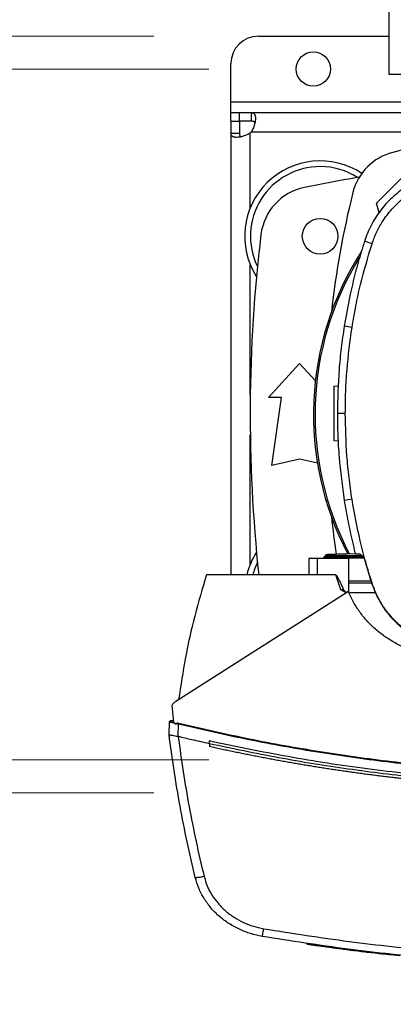
# Model space of a CAD drawing. Units: inches. Extents: x 0.4 to 10.6, y 0.4 to 8.1.
# Drawn here: x 6.1 to 6.3, y 5.8 to 6.2 of the extents above; entities that cross this region are included whole.
import ezdxf

# ---------------------------------------------------------------- set-up
doc = ezdxf.new("R2010")
doc.units = ezdxf.units.IN
doc.header["$MEASUREMENT"] = 0
doc.styles.add('SLDTEXTSTYLE0', font='TXT', dxfattribs={"width": 0.75})
doc.dimstyles.new('SLDDIMSTYLE0', dxfattribs={"dimtxt": 0.125, "dimasz": 0.13, "dimexe": 0, "dimexo": 0.0625, "dimgap": 0.03125, "dimtad": 0, "dimtih": 1, "dimtoh": 1, "dimdec": 1, "dimlfac": 30, "dimrnd": 1e-09, "dimzin": 12, "dimdsep": 46, "dimtxsty": 'SLDTEXTSTYLE0', "dimsah": 1, "dimcen": 0.09, "dimadec": 0, "dimazin": 3, "dimtfac": 1, "dimtmove": 0, "dimatfit": 0, "dimfxl": 0, "dimfrac": 2, "dimtolj": 1, "dimtzin": 12, "dimarcsym": 0})

# ---------------------------------------------------------------- blocks, each defined once
blk = doc.blocks.new('_D_10')
at = {"color": 7, "linetype": 'Continuous', "lineweight": 18}
for p, q in [((5.472201070090837, 6.217742077823875), (5.472201070090836, 6.467742077823875)), ((6.184150512366205, 6.217742077823877), (5.347201070090837, 6.217742077823875)), ((6.184150512366206, 5.855537353414427), (5.347201070090839, 5.855537353414426)), ((5.47220107009084, 5.855537353414426), (5.472201070090841, 5.605537353414426))]:
    blk.add_line(p, q, dxfattribs=at)
for points in [[(5.472201070090837, 6.217742077823875), (5.492201070090836, 6.347742077823875), (5.452201070090837, 6.347742077823875)], [(5.47220107009084, 5.855537353414426), (5.452201070090841, 5.725537353414426), (5.49220107009084, 5.725537353414426)]]:
    blk.add_solid(points, dxfattribs=at)
at = {"color": 7, "linetype": 'Continuous', "lineweight": 18, "insert": (5.310569120610245, 6.098554443857321), "char_height": 0.125, "attachment_point": 1, "style": 'SLDTEXTSTYLE0'}
blk.add_mtext('10.9', dxfattribs=at)
blk = doc.blocks.new('_D_14')
at = {"color": 7, "linetype": 'Continuous', "lineweight": 18}
for p, q in [((5.967446699473378, 6.201994046327813), (5.967446699473376, 6.451994046327812)), ((6.210397231526311, 6.201994046327814), (5.842446699473378, 6.201994046327813)), ((6.210397231526311, 5.871285384910491), (5.842446699473379, 5.87128538491049)), ((5.96744669947338, 5.87128538491049), (5.967446699473382, 5.62128538491049))]:
    blk.add_line(p, q, dxfattribs=at)
for points in [[(5.967446699473378, 6.201994046327813), (5.987446699473376, 6.331994046327813), (5.947446699473377, 6.331994046327813)], [(5.96744669947338, 5.87128538491049), (5.947446699473382, 5.74128538491049), (5.987446699473381, 5.74128538491049)]]:
    blk.add_solid(points, dxfattribs=at)
at = {"color": 7, "linetype": 'Continuous', "lineweight": 18, "insert": (5.851995314844292, 6.098554443857322), "char_height": 0.125, "attachment_point": 1, "style": 'SLDTEXTSTYLE0'}
blk.add_mtext('9.9', dxfattribs=at)

msp = doc.modelspace()

# ---------------------------------------------------------------- linework, layer by layer
at = {"color": 7, "linetype": 'Continuous', "lineweight": 25}
for p, q in [((6.296486470370047, 6.233490109318533), (6.296486470370047, 6.199369374410396)), ((6.234150512366205, 6.217742077823876), (6.296486470370047, 6.217742077823876)), ((6.221027152786153, 6.186246014831749), (6.221027152786153, 6.204618718243823)), ((6.513021903440912, 6.199369374410396), (6.296486470370047, 6.199369374410396)), ((6.221027152786153, 6.18099667099965), (6.221027152786153, 6.186246014831749)), ((6.221027152786153, 6.176994046327812), (6.221027152786153, 6.180996670999702)), ((6.224868360135233, 6.180996670999714), (6.221027152786153, 6.180996670999702)), ((6.230787041323145, 6.180996670999732), (6.224868360135233, 6.180996670999714)), ((6.224868360135233, 6.180996670999714), (6.224868360135233, 6.176994046327809)), ((6.311004186905564, 6.180996670999732), (6.230787041323145, 6.180996670999732)), ((6.230787041323141, 6.176994046327812), (6.230787041323145, 6.180996670999732)), ((6.221027152786169, 6.176994046327812), (6.221027152786153, 6.171235709316197)), ((6.221027152786169, 6.176994046327812), (6.22502977745806, 6.176994046327812)), ((6.230787041323141, 6.176994046327812), (6.224868360135233, 6.176994046327809)), ((6.22502977745806, 6.176994046327812), (6.225029777458065, 6.171235709316202)), ((6.221027152786153, 6.171235709316197), (6.225029777458065, 6.171235709316202)), ((6.221027152786153, 6.171235709316197), (6.221027152786151, 5.959783274773209)), ((6.290681527977387, 6.137854160672958), (6.303539741850265, 6.150712374545837)), ((6.291947429637304, 6.133129751360766), (6.290681527977387, 6.137854160672958)), ((6.288484988002573, 6.118348574899358), (6.284882693742267, 6.11951076585907)), ((6.278924160639637, 6.078254178702839), (6.275185047555684, 6.078842604659204)), ((6.238907730212567, 6.044677773360527), (6.253835551734876, 6.061081972835592)), ((6.253835551734876, 6.061081972835592), (6.261379120643789, 6.052792336671952)), ((6.270247452556989, 6.050192966534872), (6.272435443907684, 6.050269372876474)), ((6.245141326013091, 6.044677773360527), (6.238907730212567, 6.044677773360527)), ((6.240548150160073, 6.012197458399897), (6.245141326013091, 6.044677773360527)), ((6.275708499651722, 6.037161231111529), (6.271923369284245, 6.037161231111529)), ((6.272294118124375, 6.023874776238207), (6.270247452556989, 6.023946247374715)), ((6.253835551734876, 6.015150214305408), (6.240548150160073, 6.012197458399897)), ((6.262383554696344, 6.013250658091749), (6.253835551734876, 6.015150214305408)), ((6.278924160639647, 5.996068283520248), (6.275185047555704, 5.995479857563544)), ((6.258334955938349, 5.967657290521224), (6.258334955723187, 5.959783274773192)), ((6.262296624791897, 5.967657290521224), (6.258334955872598, 5.967657290521224)), ((6.262296624791897, 5.967657290521224), (6.262296624791897, 5.959783274773192)), ((6.277417487251215, 5.967657290521224), (6.262296624791897, 5.967657290521224)), ((6.266421883950683, 5.969012639839572), (6.265385681970042, 5.968414454852376)), ((6.265386191769052, 5.968421315527933), (6.265392048466675, 5.96841793454231)), ((6.265386197708625, 5.968421338662843), (6.266343149868491, 5.96786890001562)), ((6.265391940740858, 5.968418040327356), (6.265391695857622, 5.96841789895377)), ((6.266329360967126, 5.967876808809825), (6.265391962671163, 5.968418036481722)), ((6.2653985610611, 5.968418030406565), (6.265391973193245, 5.968418030406565)), ((6.266329342160016, 5.967876848642677), (6.266337009298564, 5.967657290521224)), ((6.266329342161284, 5.967876848641945), (6.266337009299818, 5.967657290521222)), ((6.266329342764553, 5.967876860574352), (6.266337010319779, 5.967657290521224)), ((6.26639223640038, 5.969627579844578), (6.266413872194149, 5.969008011764347)), ((6.266392235864442, 5.969627579825897), (6.266413872028195, 5.969008001156719)), ((6.266392238235047, 5.969627579908596), (6.266413873994726, 5.969008012803839)), ((6.266413913324723, 5.969008035509447), (6.266413871668369, 5.96900801146081)), ((6.2760223563089, 5.969963871044581), (6.280446561522186, 5.970118367695019)), ((6.276057334219625, 5.968962232219394), (6.276022356220604, 5.969963871038302)), ((6.276024567114723, 5.968418032150581), (6.276057334258426, 5.96896223221845)), ((6.284442698904529, 5.968418032151683), (6.276024567118668, 5.968418032150811)), ((6.276057284663969, 5.967876741799385), (6.276024567114669, 5.968418032151708)), ((6.276057284673777, 5.967876741797244), (6.276075526356108, 5.967876751506179)), ((6.283742672054434, 5.968942543428851), (6.276057334268284, 5.968962232220654)), ((6.284742565651801, 5.967876751506892), (6.276075526356115, 5.967876751506892)), ((6.277417487251215, 5.95131168443356), (6.277417487251215, 5.967657290521224)), ((6.28048215603012, 5.969962276930016), (6.282381708312148, 5.969962276929861)), ((6.284622189432488, 5.968283544730169), (6.282381708312148, 5.969962276929861)), ((6.284622189432488, 5.968283544730169), (6.288283990904929, 5.955909040592374)), ((6.262296624791897, 5.959783274773176), (6.209258239529429, 5.959783274773224)), ((6.27115425329321, 5.959783274773176), (6.262296624791897, 5.959783274773176)), ((6.273587243112107, 5.952627721514799), (6.27115425329321, 5.959783274773176)), ((6.277417487251215, 5.95701711351649), (6.287956095498382, 5.957017113516481)), ((6.288310177720351, 5.955846266899177), (6.277417487251215, 5.955846266899177)), ((6.288283990904929, 5.955909040592374), (6.288484988002407, 5.955973887324218)), ((6.277205437386384, 5.951818358378835), (6.194673608400821, 5.899282532198389)), ((6.276173215182974, 5.951161294029835), (6.273587243112107, 5.952627721514799)), ((6.290207119198798, 5.951299015907969), (6.277422879952002, 5.951299015907969)), ((6.192678544993997, 5.897364273821749), (6.193579897221031, 5.88938889564852)), ((6.191417448801086, 5.883483653040966), (6.191644401860696, 5.889391912403092)), ((6.193046662655849, 5.889926675142974), (6.19279445352975, 5.88996576599766)), ((6.193527359110502, 5.889853765304808), (6.19304666181363, 5.889926675270895)), ((6.193579897221031, 5.88938889564852), (6.194883487971687, 5.888403832680016)), ((6.194883487971909, 5.888403832679973), (6.19494628111864, 5.888721792315193)), ((6.194946281118642, 5.888721792286005), (6.195978538923131, 5.888507816169517)), ((6.195745087911654, 5.88242870377842), (6.195978538920516, 5.888507816169556)), ((6.19140260225783, 5.883486239094056), (6.191454386833945, 5.884834344764004)), ((6.191417521425215, 5.883483065911283), (6.191417448800429, 5.883483653041036)), ((6.191469192292129, 5.884830689009433), (6.191454386809575, 5.884834344666833)), ((6.191592637455956, 5.882080937788621), (6.191577642474276, 5.882084623711314)), ((6.195747465782041, 5.882434541576419), (6.195824214219655, 5.882409606353638)), ((6.21072482159416, 5.878957879685294), (6.210724821595855, 5.880308968939557)), ((6.21072482159416, 5.878957879685294), (6.21072482159426, 5.877606906651327)), ((6.257345232056911, 5.783223672818374), (6.25729856772876, 5.782963051627828)), ((6.257481306999062, 5.783203539461196), (6.257434686879635, 5.782942912252838)), ((6.257491064210169, 5.783202097111172), (6.257444448332446, 5.782941475466525)), ((6.257602950056356, 5.783185564754889), (6.257556370129835, 5.782924935940989)), ((6.280310083661529, 5.780105617936441), (6.279952909167002, 5.780151057561325)), ((6.280408496400276, 5.779823922075993), (6.280447669890319, 5.780085555937204)), ((6.280565246217763, 5.77980453686529), (6.280604369141952, 5.780066178594619)), ((6.280696213556855, 5.779788363148443), (6.280735293719159, 5.780050008019392)), ((6.283632493386395, 5.779433613564329), (6.283231566091366, 5.779480339686227)), ((6.301869300330706, 5.777673404748217), (6.283269595856559, 5.779740519846689)), ((6.297018984076648, 5.777911991316869), (6.297052778537325, 5.778174279431778)), ((6.301837264653914, 5.77741255830895), (6.29702096833926, 5.777927391725384))]:
    msp.add_line(p, q, dxfattribs=at)
at = {"color": 1, "linetype": 'Continuous', "lineweight": 25}
for p, q in [((6.221027152786153, 6.186246014831749), (6.305795853572224, 6.18624601483175)), ((6.23027912129009, 6.135614273562746), (6.23027912129009, 6.171434421083752)), ((6.347011404753248, 6.171744702495792), (6.230589371699532, 6.171744702495791)), ((6.23027912129009, 6.046372038471783), (6.23027912129009, 6.108268832213427)), ((6.23027912129009, 5.965010599022065), (6.23027912129009, 6.026907392763702)), ((6.276075526356209, 5.967876751506539), (6.276083190102682, 5.967657290521224))]:
    msp.add_line(p, q, dxfattribs=at)
at = {"color": 7, "linetype": 'Continuous', "lineweight": 25}
for centre, radius in [((6.26039723152631, 6.201994046327813), 0.00820209973753272), ((6.263678071419916, 6.121941552888086), 0.00853018372703307)]:
    msp.add_circle(centre, radius, dxfattribs=at)
for centre, radius, start, end in [((6.234150512366205, 6.204618718243823), 0.01312335958005306, 90, 180), ((6.224868360135233, 6.177154892019413), 0.007874015748057238, 313.4062423458253, 316.5994827962446), ((6.404754186905482, 5.735304220789892), 0.4397869383974068, 96.3987538542287, 103.9858697633478), ((6.304808713693216, 6.136585188830006), 0.02624671916010641, 103.9858697633448, 166.0141302366505), ((6.263678071419916, 6.121941552888086), 0.03608923884514414, 56.50704638452751, 212.4702474963557), ((6.263678071419916, 6.121941552888086), 0.03333333333333321, 90, 205.886065169893), ((6.263678071419916, 6.121941552888086), 0.0333333333333335, 57.45155456368344, 90), ((6.404754186905479, 5.41820139540777), 0.7421259842519691, 99.49384269037738, 101.5495879447767), ((6.261423734086367, 6.1195853868726), 0.02624671916010482, 101.5495879447756, 173.150951247044), ((6.706089681733332, 6.036639715617747), 0.4397869383974068, 166.0141302366529, 173.6049564024117), ((6.95199828139367, 6.036639715617746), 0.7217847769028883, 173.1509512470451, 186.1125060863223), ((6.404754186905479, 6.03665074024939), 0.1442808398943294, 147.343331897876, 207.5171894836909), ((6.404754186905479, 6.03665074024939), 0.1435260242564261, 148.4191207318799, 207.6611107940106), ((6.706089681733332, 6.036639715617747), 0.4397869383974063, 186.3908511617542, 188.7447614908508), ((6.263678071419916, 5.951337878347403), 0.03608923884514507, 147.5297525036451, 166.4664762500065), ((6.263678071419916, 5.951337878347403), 0.03333333333333332, 154.1139348301065, 165.3234587364337)]:
    msp.add_arc(centre, radius, start, end, dxfattribs=at)
for points, knots in [([(6.230787041322898, 6.180996670999728), (6.231134126964077, 6.18099667099973), (6.231425601336935, 6.180949089800508), (6.231922742402261, 6.180736434364), (6.232128540629344, 6.180568374451672), (6.232367496875898, 6.180227593777685), (6.23243627871361, 6.180099062995098), (6.232553415153088, 6.179810756659037), (6.232601986266964, 6.179649874676583), (6.232715468610862, 6.179124971902315), (6.232748542784035, 6.17872413749047), (6.232737598818318, 6.178046368049841), (6.232723456193614, 6.177805823332053), (6.232674525536764, 6.177309734189865), (6.232639884274598, 6.177053792404985), (6.232549935501688, 6.176526917125514), (6.232494630763682, 6.176255979802168), (6.232361689423425, 6.175699547475764), (6.232283742942264, 6.175413533442527), (6.232019850574019, 6.174557685719573), (6.231802971575952, 6.173982486987764), (6.231267803245622, 6.172834489542307), (6.230954992005818, 6.172274609816512), (6.230589371699538, 6.171744702495791)], [0, 0, 0, 0, 0.1249999999999923, 0.1249999999999923, 0.2499999999999846, 0.2499999999999846, 0.3124999999999843, 0.3124999999999843, 0.374999999999984, 0.374999999999984, 0.4999999999999832, 0.4999999999999832, 0.5624999999999841, 0.5624999999999841, 0.624999999999985, 0.624999999999985, 0.687499999999986, 0.687499999999986, 0.7499999999999869, 0.7499999999999869, 0.8749999999999933, 0.8749999999999933, 1, 1, 1, 1]), ([(6.232469374718663, 6.176366507378583), (6.232388940367528, 6.176481870177352), (6.232174086760115, 6.176790023511431), (6.231576638687501, 6.176961991084061), (6.231026503676835, 6.176984324886906), (6.230787041323141, 6.176994046327812)], [0, 0, 0, 0, 0.2525711227453479, 0.6746597204372066, 1, 1, 1, 1]), ([(6.23027912129009, 6.171434421083718), (6.229749268270015, 6.171068765062951), (6.22919583559842, 6.170759618948911), (6.228058860612441, 6.170228031078393), (6.227470538136937, 6.170005336767026), (6.226618478065118, 6.169742069861502), (6.226337757635785, 6.169665308751531), (6.225783989975894, 6.169532302532895), (6.225509321809752, 6.169475796547644), (6.224710460678333, 6.169338695450556), (6.224217517936687, 6.169290383250141), (6.22353853727652, 6.16927817195539), (6.223321015447715, 6.169284490639537), (6.222916465553377, 6.169317890042028), (6.22272880881181, 6.169344798049132), (6.222381677948002, 6.169419162516866), (6.222222208217148, 6.169466616820392), (6.221931320041765, 6.169583559574318), (6.221799872694286, 6.169653387572263), (6.221456672929554, 6.169892913129969), (6.221291500736966, 6.170093275880588), (6.221075203861907, 6.17059358057168), (6.221027152786151, 6.170888639624813), (6.221027152786153, 6.171235709315993)], [0, 0, 0, 0, 0.1249999999999785, 0.1249999999999785, 0.2499999999999571, 0.2499999999999571, 0.3124999999999592, 0.3124999999999592, 0.3749999999999613, 0.3749999999999613, 0.4999999999999655, 0.4999999999999655, 0.5624999999999675, 0.5624999999999675, 0.6249999999999696, 0.6249999999999696, 0.6874999999999716, 0.6874999999999716, 0.7499999999999736, 0.7499999999999736, 0.8749999999999868, 0.8749999999999868, 1, 1, 1, 1]), ([(6.225029777458065, 6.171235709316202), (6.225062859798022, 6.170848146629938), (6.22512250566666, 6.17014938973717), (6.22536850994277, 6.169608354741476), (6.225629476854134, 6.169526318158472), (6.225634890285251, 6.169524616412497)], [0, 0, 0, 0, 0.5494623264282222, 0.9906541612929052, 1, 1, 1, 1]), ([(6.316907254934916, 6.151508063541558), (6.315092649198928, 6.150855233261592), (6.311463437706581, 6.149549572694332), (6.305591314553772, 6.146406196475182), (6.299498570282536, 6.141980201931931), (6.293620571243801, 6.135976978513484), (6.288865032674431, 6.129059584444025), (6.286189212056804, 6.123395146567105), (6.28509179704835, 6.120132446274186), (6.284882693742267, 6.11951076585907)], [0, 0, 0, 0, 0.123056955050262, 0.2461139114819837, 0.4241105529752989, 0.6021071872570353, 0.7801039118200529, 0.9581006285871253, 1, 1, 1, 1]), ([(6.288484988002573, 6.118348574899358), (6.289139190590221, 6.120149808572968), (6.290458154809695, 6.123781348422031), (6.293580788171983, 6.129390402210557), (6.297865416570963, 6.135082231764438), (6.303610940071625, 6.140447685045706), (6.310360479627218, 6.144972589116809), (6.315470412143833, 6.146916983112721), (6.318066377421929, 6.147904780756606)], [0, 0, 0, 0, 0.1323638023857698, 0.2668639999238708, 0.4423391453814061, 0.6229031035459376, 0.8084259534761135, 1, 1, 1, 1]), ([(6.284882693742267, 6.11951076585907), (6.283850072993349, 6.116174971754614), (6.281784831495622, 6.109503383546044), (6.278273093892727, 6.09599591141238), (6.276419591346825, 6.08570017933211), (6.275185047555684, 6.078842604659204)], [0, 0, 0, 0, 0.2503411295630874, 0.5006822591003798, 1, 1, 1, 1]), ([(6.278924160639637, 6.078254178702839), (6.279508522736874, 6.081696933138669), (6.280677246931282, 6.088582442009937), (6.283608536899221, 6.102026400328019), (6.286546770472556, 6.111861085491247), (6.288484988002573, 6.118348574899358)], [0, 0, 0, 0, 0.2539239867312694, 0.5078479734335994, 1, 1, 1, 1]), ([(6.275185047555684, 6.078842604659204), (6.274683210021893, 6.075386848491789), (6.273679534954362, 6.068475336157323), (6.272308958525726, 6.054586161380558), (6.272077520623264, 6.044127391067035), (6.271923369284245, 6.037161231111529)], [0, 0, 0, 0, 0.2503415569053603, 0.50068311378441, 1, 1, 1, 1]), ([(6.275708499651722, 6.037161231111529), (6.275750899742492, 6.040653007609378), (6.27583569992403, 6.047636560604676), (6.276642749074997, 6.061372689628636), (6.278017383905889, 6.071544411048122), (6.278924160639637, 6.078254178702839)], [0, 0, 0, 0, 0.2539266718823581, 0.507853343735849, 1, 1, 1, 1]), ([(6.270247452556989, 6.050192966534872), (6.270247452556989, 6.050143998263573), (6.270247452556989, 6.050045906525817), (6.270247452556989, 6.049263141461088), (6.270247452556989, 6.048047885288382), (6.270247452556989, 6.046401226538417), (6.270247452556989, 6.044399750963475), (6.270247452556989, 6.042117354255971), (6.270247452556989, 6.039642562211713), (6.270247452556989, 6.037069606954721), (6.270247452556989, 6.034496651697734), (6.270247452556989, 6.032021859653492), (6.270247452556989, 6.029739462946011), (6.270247452556989, 6.027737987371091), (6.270247452556989, 6.026091328621144), (6.270247452556989, 6.024876072448443), (6.270247452556989, 6.024093307383743), (6.270247452556989, 6.023995215646005), (6.270247452556989, 6.023946247374715)], [0, 0, 0, 0, 0.06124309860151186, 0.1226802949735744, 0.1844743278549598, 0.2467315139155144, 0.3094862800706817, 0.3726972959581443, 0.4362551902860592, 0.5000000000013529, 0.563744809716596, 0.6273027040442359, 0.6905137199312196, 0.7532684860858728, 0.8155256721460475, 0.8773197050271296, 0.9387569013987859, 1, 1, 1, 1]), ([(6.271923369284245, 6.037161231111529), (6.271965192847513, 6.03366947762921), (6.272048839974041, 6.026685970664943), (6.272855446689732, 6.012752663758992), (6.274253716869367, 6.002385201171518), (6.275185047555704, 5.995479857563544)], [0, 0, 0, 0, 0.2503415568295886, 0.5006831136324132, 1, 1, 1, 1]), ([(6.278924160639647, 5.996068283520248), (6.27842288425274, 5.99952415140767), (6.277420331478984, 6.006435887182117), (6.276080844714672, 6.020130351176844), (6.275856493045499, 6.030392086113186), (6.275708499651722, 6.037161231111529)], [0, 0, 0, 0, 0.2539266718072136, 0.5078533435854228, 1, 1, 1, 1]), ([(6.288484988002407, 5.955973887324218), (6.287452904232643, 5.959309878969474), (6.285388736693188, 5.965981862259756), (6.281937930140308, 5.979301937719919), (6.280122027849593, 5.989404251695513), (6.278924160639647, 5.996068283520248)], [0, 0, 0, 0, 0.253923986722925, 0.5078479734284295, 1, 1, 1, 1]), ([(6.275185047555704, 5.995479857563544), (6.275761699893551, 5.992035017995504), (6.277196761157214, 5.983462164823563), (6.27925248568312, 5.975015067377648), (6.28048215603012, 5.969962276930016)], [0, 0, 0, 0, 0.401831163901775, 1, 1, 1, 1]), ([(6.276024567743389, 5.968418063334567), (6.274592719660499, 5.96841806059584), (6.271745397933315, 5.968418055149705), (6.268162151304776, 5.968418046939432), (6.266226034321896, 5.968418040017236), (6.265473043834747, 5.968418034768197), (6.265438448668674, 5.968418032262305), (6.265422860610911, 5.968418031133188)], [0, 0, 0, 0, 0.2601481599365827, 0.5173212975081078, 0.7705085641010814, 0.8965946354704158, 1, 1, 1, 1]), ([(6.276057284673712, 5.967876741797661), (6.274739691521672, 5.967875139669497), (6.27218903611706, 5.967872038198563), (6.269004999249439, 5.967872612370178), (6.267232215557059, 5.967872153363501), (6.266446020577614, 5.967874371563345), (6.266368546093766, 5.967876024275527), (6.266329342764553, 5.967876860574352)], [0, 0, 0, 0, 0.2613188476725969, 0.505872643700377, 0.7467993926549005, 0.8718764388764768, 1, 1, 1, 1]), ([(6.266421321728092, 5.96962859552909), (6.266433892036013, 5.969629034493916), (6.266461995054304, 5.96963001587294), (6.267131705804444, 5.969653402687672), (6.268872455147242, 5.969714190994215), (6.272120683005356, 5.969827621610505), (6.274716148970474, 5.969918257279196), (6.276022356308958, 5.969963871044571)], [0, 0, 0, 0, 0.1020581916936606, 0.2281680962678896, 0.4815130715549303, 0.7390636440837192, 1, 1, 1, 1]), ([(6.276057335773063, 5.968962157093231), (6.274742451154644, 5.968965879453549), (6.273415404391446, 5.968969636244177), (6.272126036629348, 5.968975072050751), (6.271803137925777, 5.968976510609059), (6.270669387504518, 5.968981649966628), (6.269103984913541, 5.968989903443533), (6.267676680334639, 5.968998959704304), (6.266638447245757, 5.969006436432837), (6.266531893896665, 5.969007083096738), (6.266468870507626, 5.969007465580732)], [0, 0, 0, 0, 0.261033606981916, 0.2634480610535038, 0.2818008781755271, 0.3320902482404711, 0.5192806568733137, 0.6711522043015267, 0.8054955312098647, 1, 1, 1, 1]), ([(6.209258239529429, 5.959783274773224), (6.20733506949908, 5.953247699537894), (6.203491903021533, 5.940187333964627), (6.199057800129372, 5.920258379036872), (6.197012082313679, 5.906827770707761), (6.19599049239426, 5.900120797744328)], [0, 0, 0, 0, 0.3339761774408518, 0.6674012329565631, 1, 1, 1, 1]), ([(6.27115425329321, 5.959783274773192), (6.271172313713888, 5.959780819254215), (6.271212918302532, 5.959775298599975), (6.271303730220841, 5.959721985304652), (6.271642643880051, 5.959391152959913), (6.272012000968011, 5.95871321979769), (6.272454478850562, 5.957884768290968), (6.272825127591029, 5.957127309676655), (6.273286285029932, 5.956157773409203), (6.273927938496981, 5.95475539387938), (6.274439631879383, 5.953608411588661), (6.274730643202659, 5.95295609743789)], [0, 0, 0, 0, 0.006983555544626223, 0.01570087459254195, 0.03992817783443365, 0.1892292031661806, 0.309093230227194, 0.4042131344372908, 0.5147249915215912, 0.7240133892152059, 1, 1, 1, 1]), ([(6.288283990904929, 5.955909040592374), (6.28918420840702, 5.95351893004346), (6.291010747790797, 5.94866940085854), (6.295227710391638, 5.942137871988805), (6.300441763342526, 5.936307686880355), (6.306159452701954, 5.931806286129934), (6.312078746511607, 5.928385570662034), (6.316015124480168, 5.926944098833213), (6.318001701901865, 5.926216629212152)], [0, 0, 0, 0, 0.1754267588001478, 0.3559405178994132, 0.5313666263898411, 0.7118737753986965, 0.8545909318253349, 1, 1, 1, 1]), ([(6.318066377421798, 5.926417681465981), (6.315686467707454, 5.92731174319593), (6.310857635942599, 5.929125792550535), (6.304352494008868, 5.933317874258774), (6.298544633636072, 5.938503067263737), (6.294059037130519, 5.944190711015864), (6.290648998592887, 5.950079947814783), (6.289210803790469, 5.95399704193878), (6.288484988002407, 5.955973887324218)], [0, 0, 0, 0, 0.1754268182747502, 0.355940642364538, 0.5313668102481008, 0.7118740237266813, 0.8545910594458874, 1, 1, 1, 1]), ([(6.274730628879901, 5.952956090377314), (6.274546710216734, 5.952904346272653), (6.274178608426999, 5.952800783658585), (6.273784455887617, 5.952685434362531), (6.273587238028118, 5.952627718278048)], [0, 0, 0, 0, 0.4996407740823205, 1, 1, 1, 1]), ([(6.274730643202659, 5.95295609743789), (6.27482146420591, 5.952800323952078), (6.27500937482188, 5.952478025247784), (6.275590232177911, 5.951942106681679), (6.276047832972228, 5.951548948047958), (6.276360367038616, 5.951280426952589)], [0, 0, 0, 0, 0.2287210152866735, 0.4732287172447036, 1, 1, 1, 1]), ([(6.311189418427331, 5.92236208367293), (6.309284335484523, 5.922979469578681), (6.305488551496039, 5.924209580605927), (6.300105321079728, 5.926792826086001), (6.295055331186778, 5.929865001132135), (6.290424927779378, 5.933450439115458), (6.286260004378298, 5.937481428013071), (6.282633233223398, 5.941920398307312), (6.279531839572307, 5.946685501701993), (6.277978534806456, 5.950112635147284), (6.277205437386384, 5.951818358378835)], [0, 0, 0, 0, 0.1291182173152255, 0.2572616923357898, 0.3842524350881845, 0.509990904401034, 0.6343897573533683, 0.7574637646837938, 0.8792869616325492, 1, 1, 1, 1]), ([(6.194673608400821, 5.899282532198389), (6.194288770939879, 5.899010760062235), (6.193526409628571, 5.898472380660216), (6.1929593532124, 5.897731272861951), (6.192678544993997, 5.897364273821749)], [0, 0, 0, 0, 0.5047966826665529, 1, 1, 1, 1]), ([(6.191644399818144, 5.88939191269314), (6.191655324817053, 5.8894654246218), (6.191677424634126, 5.889614129458256), (6.19181084925542, 5.889806255544026), (6.192009907449092, 5.88995560245827), (6.192271885304247, 5.890041200890817), (6.192460563871273, 5.890015201280029), (6.192555318969062, 5.89000214417608)], [0, 0, 0, 0, 0.1772007862376669, 0.358453579134471, 0.5455466855450691, 0.7717718078401768, 1, 1, 1, 1]), ([(6.191644399818144, 5.88939191269314), (6.191680068045562, 5.889386642083595), (6.191751296011923, 5.88937611689559), (6.192306090972767, 5.889265187910381), (6.193112650838356, 5.889100533580017), (6.193819695951436, 5.888954642516981), (6.194173074602921, 5.888881726678704)], [0, 0, 0, 0, 0.2509172878934173, 0.5010713858287328, 0.7506372399706245, 1, 1, 1, 1]), ([(6.192654369961227, 5.889977639754957), (6.192548708261869, 5.889993782645301), (6.192334781262873, 5.890026466201476), (6.192037349701198, 5.88994940800344), (6.191792363242598, 5.889794430234489), (6.191714211299685, 5.889637978074229), (6.191675280528247, 5.889560042669617)], [0, 0, 0, 0, 0.2452136775106812, 0.4964696428550316, 0.7491703402897453, 1, 1, 1, 1]), ([(6.193538001223316, 5.889759587848998), (6.193393021576894, 5.889795308765208), (6.193102972554461, 5.889866772705719), (6.192796970952917, 5.889942373310842), (6.192593368900194, 5.889992725939067), (6.192568007607883, 5.889999003444829), (6.192555318969062, 5.89000214417608)], [0, 0, 0, 0, 0.2496774823148152, 0.4995094929335513, 0.7495970158240725, 1, 1, 1, 1]), ([(6.194946281118669, 5.888721792315186), (6.194949368179057, 5.888734883826425), (6.194955201883261, 5.888759623220725), (6.194984725441927, 5.888801231492084), (6.195057859030014, 5.888858000479812), (6.195230901225359, 5.888917749363272), (6.195587208135394, 5.888937903346525), (6.195881509187158, 5.888880485179175), (6.196076868677723, 5.888842370521224)], [0, 0, 0, 0, 0.03303648918898255, 0.06242997599767725, 0.1243085391769425, 0.259480952569772, 0.5084372855853658, 0.9999999999999999, 0.9999999999999999, 0.9999999999999999, 0.9999999999999999]), ([(6.195978538923131, 5.888507816169517), (6.195996109179886, 5.888567600975869), (6.196031434894256, 5.88868780075566), (6.196061670786642, 5.888790666482831), (6.196076867991152, 5.888842368991652)], [0, 0, 0, 0, 0.4973786678776218, 1, 1, 1, 1]), ([(6.195978540529429, 5.888507820836185), (6.207166692946169, 5.885926947755313), (6.229560044096759, 5.880761269364251), (6.263530721924993, 5.874717937952867), (6.297736345311723, 5.869919661101823), (6.332142463894654, 5.866530832025687), (6.366676575253572, 5.864400406152802), (6.38974165844564, 5.864137248942715), (6.401276002697751, 5.864005649770568)], [0, 0, 0, 0, 0.1661981576895699, 0.3326495356066096, 0.4993058267468268, 0.6661171562800756, 0.8330324834612514, 1, 1, 1, 1]), ([(6.196076868677723, 5.888842370521224), (6.207258994994559, 5.886264112848457), (6.229641945338025, 5.881103286380656), (6.263596266519762, 5.875065561137489), (6.297785536776298, 5.870271886847629), (6.33217528936482, 5.866885919018801), (6.366692870293114, 5.864757373414634), (6.389747558377157, 5.864494512229587), (6.401276002697501, 5.86436306909209)], [0, 0, 0, 0, 0.1661856925770554, 0.3326492653858412, 0.4993021099426352, 0.6661048643043658, 0.8330364971033731, 1, 1, 1, 1]), ([(6.19140260225783, 5.883486239094056), (6.19141707253083, 5.883369420299903), (6.191446013076831, 5.883135782711594), (6.191504216135849, 5.882668559504792), (6.191548272236902, 5.882318195658837), (6.191577642474276, 5.882084623711314)], [0, 0, 0, 0, 0.2500063412131368, 0.5000126824283685, 1, 1, 1, 1]), ([(6.203970893062238, 5.814930538198388), (6.202635014315551, 5.820618535301053), (6.199967932838142, 5.831974619641571), (6.196610650725201, 5.849116378445328), (6.193690944920523, 5.866273869001403), (6.192174348474552, 5.877754114821613), (6.191417448546235, 5.883483652999984)], [0, 0, 0, 0, 0.2513409559125694, 0.5018021356292721, 0.7513604038626159, 1, 1, 1, 1]), ([(6.191418624627156, 5.883474145648552), (6.191474343083099, 5.883404476247041), (6.191585758849991, 5.88326516388336), (6.192333810739802, 5.883118348065453), (6.193140129458754, 5.883005269357865), (6.194047132195081, 5.882867485506796), (6.194840628453747, 5.882748673114548), (6.195513180250427, 5.882515698875634), (6.19574746578435, 5.882434541566676)], [0, 0, 0, 0, 0.2099427120333591, 0.4198057514024717, 0.632031053911822, 0.6815498315043504, 0.8890668821021429, 0.9999999999999999, 0.9999999999999999, 0.9999999999999999, 0.9999999999999999]), ([(6.195824213786652, 5.88240960816035), (6.196574067651708, 5.876823667738322), (6.198076491997487, 5.865631549813464), (6.200947002303707, 5.848904657538299), (6.204236129838895, 5.832193319764761), (6.20683915040525, 5.82112128876466), (6.208142899493857, 5.815575750434319)], [0, 0, 0, 0, 0.248665834911094, 0.4982325513595028, 0.7486847156291387, 1, 1, 1, 1]), ([(6.210724821595047, 5.878957863006791), (6.207938787139917, 5.879584659615221), (6.202964604209751, 5.880703741608119), (6.198005660830107, 5.881888452127126), (6.195824216249904, 5.88240960757153)], [0, 0, 0, 0, 0.5600989135792178, 1, 1, 1, 1]), ([(6.401276002697198, 5.859389573985791), (6.388450397602548, 5.859551814289443), (6.362804323016018, 5.859876229932814), (6.324419673079685, 5.862484739189768), (6.286219494358146, 5.86667797099196), (6.248258414642702, 5.87244827869302), (6.223229451075198, 5.877690114438225), (6.210724821594861, 5.880308968935086)], [0, 0, 0, 0, 0.2003181380778751, 0.4005560651732976, 0.6006342164715177, 0.8004743130222151, 1, 1, 1, 1]), ([(6.591827183801076, 5.878957862943796), (6.580158372225225, 5.876507934964488), (6.556803375108049, 5.871604431251013), (6.52140347046346, 5.866074738246208), (6.48578586075909, 5.861887073159488), (6.44999273912897, 5.859180883607), (6.414103729021647, 5.857926567996399), (6.378872122985001, 5.858131461933973), (6.344368076235541, 5.85969917719605), (6.310647158804036, 5.86252571339957), (6.277093208731332, 5.866668189213393), (6.243740040298282, 5.87200273417481), (6.221724682337497, 5.876640595866864), (6.21072482159416, 5.878957879685294)], [0, 0, 0, 0, 0.09310719287680025, 0.1863530152227714, 0.2797066253422018, 0.3731364238426192, 0.4666102779419141, 0.560095748651791, 0.6482212899519018, 0.7363011033475506, 0.8243083278239985, 0.912216556680894, 1, 1, 1, 1]), ([(6.210751092987462, 5.877601071199827), (6.210746188867545, 5.877602159090211), (6.210737431198891, 5.877604101820746), (6.210728674650193, 5.877606049592805), (6.21072482159426, 5.877606906651327)], [0, 0, 0, 0, 0.5599800713184662, 1, 1, 1, 1]), ([(6.401276002697198, 5.85676490206978), (6.401161088683129, 5.85676491620508), (6.400586518481617, 5.856764986881593), (6.399092635591268, 5.856766785213656), (6.397254017786098, 5.856773214475225), (6.395415423125187, 5.856783978064967), (6.394036491853991, 5.856794198490427), (6.392657578259539, 5.856806571846805), (6.39127868564009, 5.85682109672904), (6.389899817369622, 5.856837773497812), (6.388520976803323, 5.856856602038146), (6.387142167296354, 5.856877582360147), (6.385763392223399, 5.856900714437451), (6.38438465488176, 5.85692599825268), (6.382546392679177, 5.856962578968742), (6.380708218121935, 5.85700346309917), (6.378870147346346, 5.857048650473328), (6.377491649288837, 5.857084692595371), (6.376113209214871, 5.857122886286962), (6.374734830422888, 5.857163231514876), (6.373356516289555, 5.857205728242277), (6.371978270170509, 5.857250376430823), (6.370600095428722, 5.857297176040019), (6.36922199542034, 5.857346127027674), (6.367843973523065, 5.857397229348711), (6.366466033036859, 5.857450482959499), (6.364628891551687, 5.85752435611617), (6.362791925083331, 5.857602531714776), (6.360955149781908, 5.857685009427494), (6.359577667026138, 5.85774901871762), (6.358200285953708, 5.857815178973985), (6.356823009867058, 5.857883490138966), (6.355445842146515, 5.857953952149777), (6.354068786153431, 5.858026564942417), (6.352691845249566, 5.85810132845102), (6.351315022816491, 5.858178242606489), (6.34993832215867, 5.858257307342607), (6.348102887602813, 5.858365594365948), (6.346267708810389, 5.858478182341535), (6.344432801951909, 5.858595070795535), (6.343056760916876, 5.858684887304179), (6.341680861958956, 5.858776853925282), (6.340305108386022, 5.85887097057849), (6.338929503584, 5.858967237176797), (6.337554050919985, 5.859065653632318), (6.336178753761628, 5.859166219855279), (6.33480361549654, 5.859268935752277), (6.333428639435352, 5.859373801234222), (6.331595558254771, 5.859516487902391), (6.329762813720187, 5.859663473458765), (6.327930422029809, 5.859814757281947), (6.326556307832765, 5.859930369191733), (6.325182376181716, 5.860048130071559), (6.32380863039173, 5.860168039817952), (6.322435073856106, 5.860290098319285), (6.32106170994944, 5.860414305463382), (6.31968854204704, 5.860540661136127), (6.318315573544326, 5.860669165219374), (6.316942807759848, 5.860799817600711), (6.315112727644536, 5.860976885063013), (6.313283065236102, 5.861158248765398), (6.31145383676771, 5.861343907936645), (6.310082135543584, 5.861485299938056), (6.308710657430578, 5.861628839472917), (6.307339405752702, 5.861774526414092), (6.305968383912371, 5.861922360624773), (6.304597595293441, 5.862072341967908), (6.303227043280614, 5.86222447030446), (6.301856731278868, 5.862378745490926), (6.30048666261641, 5.862535167390972), (6.298660232838012, 5.862746592075505), (6.296834302047664, 5.862962309754289), (6.295008886520644, 5.863182319503299), (6.293640085674407, 5.863349472717609), (6.292271548621569, 5.863518771727117), (6.290903278696702, 5.863690216380341), (6.289535279313464, 5.8638638065145), (6.288167553865188, 5.864039541967143), (6.286800105753302, 5.864217422572777), (6.28543293837313, 5.864397448164685), (6.284066055142338, 5.864579618570978), (6.28269945940142, 5.864763933628534), (6.28087771906898, 5.865012546413562), (6.279056566075742, 5.865265447981571), (6.277236016750519, 5.865522637238811), (6.275870909770954, 5.865717672869994), (6.274506110813225, 5.865914852061864), (6.273141623225467, 5.866114174635537), (6.271777450434596, 5.866315640399208), (6.270413595849242, 5.866519249161449), (6.269050062879171, 5.866725000728686), (6.267686854954741, 5.866932894901939), (6.266323975429734, 5.86714293149235), (6.264507244615303, 5.867425836650069), (6.262691183012104, 5.867713026038755), (6.260875807005474, 5.868004498403352), (6.25951462099281, 5.868225243985397), (6.258153783993789, 5.868448130728788), (6.256793299370582, 5.868673158428304), (6.255433170564823, 5.868900326864109), (6.254073400998085, 5.869129635817369), (6.252713994100328, 5.869361085065727), (6.251354953295679, 5.869594674385705), (6.249996282030924, 5.869830403547593), (6.248637983675847, 5.87006827233343), (6.246827420456333, 5.870388283331366), (6.245017615533227, 5.870712572878128), (6.243208585360551, 5.871041139538033), (6.241852203316908, 5.871289702883947), (6.240496214897191, 5.871540404411006), (6.239140623480789, 5.871793243884045), (6.237785432526245, 5.872048221051613), (6.236430645474072, 5.872305335663205), (6.235076265766189, 5.872564587465956), (6.233722296865412, 5.872825976200573), (6.23236874215813, 5.873089501620862), (6.230564558869196, 5.873443717518154), (6.228761216510403, 5.87380220599433), (6.226958731605603, 5.874164965440067), (6.225607299881938, 5.874439170279633), (6.224256303166868, 5.874715510175718), (6.222905744862635, 5.874993984889218), (6.221555628424922, 5.875274594044147), (6.220205957388163, 5.875557337709683), (6.218856734927534, 5.875842214295603), (6.217507965585714, 5.876129228388441), (6.216159648803928, 5.876418361511364), (6.214811803071079, 5.876709681248432), (6.213008558914089, 5.877102137522943), (6.211655413307, 5.877401202906452), (6.210751092987462, 5.877601071199827)], [0, 0, 0, 0, 0.001795139785172625, 0.008975700974931222, 0.0233368364686822, 0.03051739765848447, 0.0376979588483143, 0.04487852003818061, 0.05205908122808788, 0.05923964241804235, 0.06642020360805208, 0.07360076479812265, 0.08078132598826028, 0.08796188717847292, 0.09514244836876667, 0.1095035838676489, 0.1166841450582264, 0.1238647062489117, 0.1310452674397114, 0.1382258286306318, 0.145406389821682, 0.1525869510128643, 0.1597675122041896, 0.1669480733956617, 0.17412863458729, 0.1813091957790786, 0.1884897569710342, 0.2028508924841454, 0.2100314536766466, 0.217212014869342, 0.2243925760622391, 0.2315731372553449, 0.2387536984486653, 0.2459342596422071, 0.2531148208359776, 0.2602953820299825, 0.2674759432242299, 0.2746565044187241, 0.2890176399530029, 0.2961982011482845, 0.3033787623438411, 0.3105593235396789, 0.3177398847358072, 0.3249204459322294, 0.3321010071289544, 0.3392815683259875, 0.3464621295233364, 0.3536426907210082, 0.3608232519190095, 0.3751843874821962, 0.382364948681226, 0.3895455098806115, 0.3967260710803592, 0.4039066322804774, 0.4110871934809712, 0.4182677546818477, 0.4254483158831142, 0.4326288770847775, 0.4398094382868441, 0.4469899994893204, 0.4613511350891781, 0.4685316962929253, 0.4757122574971111, 0.4828928187017408, 0.4900733799068202, 0.4972539411123569, 0.5044345023183573, 0.5116150635248293, 0.5187956247317799, 0.5259761859392139, 0.5331567471471403, 0.5475178827914504, 0.5546984440008911, 0.5618790052108494, 0.5690595664213335, 0.576240127632348, 0.5834206888439013, 0.5906012500560014, 0.5977818112686524, 0.6049623724818619, 0.612142933695638, 0.6193234949099864, 0.6265040561249147, 0.6408651918261858, 0.648045753042892, 0.6552263142602042, 0.6624068754781308, 0.6695874366966765, 0.6767679979158493, 0.683948559135655, 0.6911291203561017, 0.6983096815771954, 0.7054902427989422, 0.71267080402135, 0.7270319397833329, 0.734212501007764, 0.7413930622328823, 0.7485736234586957, 0.7557541846852117, 0.762934745912435, 0.770115307140372, 0.7772958683690325, 0.7844764295984212, 0.791656990828545, 0.7988375520594108, 0.8060181132910255, 0.8203792491275983, 0.8275598103614991, 0.8347403715961769, 0.8419209328316384, 0.8491014940678896, 0.8562820553049342, 0.8634626165427838, 0.8706431777814432, 0.8778237390209207, 0.88500430026122, 0.8921848615023494, 0.9065459974159155, 0.913726558659577, 0.9209071199040955, 0.9280876811494797, 0.9352682423957335, 0.9424488036428658, 0.9496293648908817, 0.9568099261397885, 0.9639904873895945, 0.9711710486403037, 0.9783516098919253, 0.9855321711444665, 1, 1, 1, 1]), ([(6.235975522902458, 5.786761342314548), (6.234108924289266, 5.787152404952425), (6.230366502244832, 5.787936462878111), (6.225004343985949, 5.790037719622007), (6.219958841143733, 5.79279934835967), (6.215374188409609, 5.796244581702181), (6.211368481436041, 5.800281389503799), (6.208075462175427, 5.804818470515001), (6.205500259377509, 5.809711999034964), (6.204477389180018, 5.813202258312012), (6.203970888817784, 5.814930549538447)], [0, 0, 0, 0, 0.1266751276209849, 0.2539762896744745, 0.3813873763077178, 0.5083201639908531, 0.6341711209332312, 0.7583267282690452, 0.880329293028912, 1, 1, 1, 1]), ([(6.203970893062238, 5.814930538198388), (6.204038707709572, 5.814919029170109), (6.204174802163277, 5.814895932170005), (6.205143146516531, 5.815027133454833), (6.206513474631695, 5.815257958944737), (6.207598675589562, 5.81546960885687), (6.20814289949531, 5.81557575043461)], [0, 0, 0, 0, 0.2472327869719628, 0.4961614106101789, 0.7473269784766788, 1, 1, 1, 1]), ([(6.208142895272212, 5.815575761676079), (6.208595264376342, 5.814032650495153), (6.209508810610308, 5.810916382396689), (6.211808807483646, 5.806547142554267), (6.214749912309965, 5.802496167506956), (6.21832753971299, 5.798891865729041), (6.222422237654144, 5.795815760159026), (6.226928525977852, 5.793350018426574), (6.23171762547292, 5.79147389734405), (6.235060049754082, 5.790773851418879), (6.23672715309111, 5.790424689014662)], [0, 0, 0, 0, 0.1196720410425552, 0.2416742023441831, 0.3658283601439745, 0.4916775727456863, 0.6186090585048296, 0.746019864706413, 0.8733221471992246, 1, 1, 1, 1]), ([(6.235975522902462, 5.786761342314548), (6.235985979625043, 5.786815026406162), (6.236006730738252, 5.786921561188355), (6.236175803098612, 5.787748031970234), (6.236384030662824, 5.7887607864552), (6.236575891236867, 5.789691823754477), (6.236676832833159, 5.790180886840477), (6.23672715309111, 5.790424689014662)], [0, 0, 0, 0, 0.2567790390497743, 0.5095717962922313, 0.7564686920961596, 0.8785975387459262, 0.9999999999999999, 0.9999999999999999, 0.9999999999999999, 0.9999999999999999]), ([(6.23672715306329, 5.790424689068039), (6.25030603067847, 5.788276547572136), (6.277490291919882, 5.783976071401494), (6.318597197442544, 5.779747142164648), (6.359883719013457, 5.777005440536383), (6.387475588054853, 5.776672758766596), (6.401276002702041, 5.776506363863744)], [0, 0, 0, 0, 0.2494319994090931, 0.4993508908516435, 0.7495941544000877, 1, 1, 1, 1]), ([(6.401276002697462, 5.772775403072405), (6.387412468468051, 5.772942604308851), (6.359694418671197, 5.773276898012117), (6.318219177817666, 5.776031910281106), (6.276924551648199, 5.780281368998229), (6.249616310426834, 5.784602743541964), (6.23597552983771, 5.786761319830956)], [0, 0, 0, 0, 0.2504066434496369, 0.5006503895576895, 0.750569126071012, 1, 1, 1, 1]), ([(6.2803817496737, 5.779828825934305), (6.280384428800627, 5.779828494774971), (6.280391530718207, 5.77982761692694), (6.280163959685038, 5.779855772739193), (6.279639624768638, 5.779920912833006), (6.278955455668539, 5.780006294447705), (6.278037543852593, 5.780121682026619), (6.277028595164954, 5.780249497452305), (6.275887183277697, 5.780395417052477), (6.274664050042981, 5.780553284024034), (6.273350672621013, 5.780724535647833), (6.271960321754614, 5.780907813046374), (6.270107157121521, 5.78115485248489), (6.267766044097186, 5.781472038233544), (6.264950019870477, 5.781861866341809), (6.262281142995128, 5.782239419276912), (6.260574154601803, 5.782485327274022), (6.259551373655881, 5.782633879146601), (6.25876283745723, 5.782748993526816), (6.258252819639119, 5.782823898301143), (6.25772622686644, 5.782901408908353), (6.25751289659928, 5.782932954597034), (6.257601707578772, 5.782919843756369), (6.257622250615641, 5.782916811062838)], [0, 0, 0, 0, 0.05259931072028898, 0.1394319791580112, 0.1904624893531579, 0.2422804748845281, 0.2796946270617544, 0.3166130813800053, 0.3490910456741123, 0.3790552755047106, 0.4090182063408768, 0.4389583453911678, 0.4688718300425925, 0.525436058006178, 0.5838974740918315, 0.6440702958354425, 0.7042520961008412, 0.7350875754864973, 0.76590448798719, 0.8230505704293223, 0.8515248289550157, 0.9656559253109874, 1, 1, 1, 1]), ([(6.257745437929895, 5.783164531297988), (6.257711395852944, 5.783169557302365), (6.257649509181658, 5.783178694308938), (6.258302064572886, 5.783082382520684), (6.259383265319107, 5.782924104041169), (6.260590499069302, 5.78274865000216), (6.262237753899275, 5.782511695058647), (6.264316457218112, 5.782216837704799), (6.266617442320515, 5.781895934086524), (6.268966740987547, 5.781574116042609), (6.271312597241739, 5.781258570167073), (6.2735916627074, 5.780957624828942), (6.275641868578729, 5.78069167939397), (6.277295489545276, 5.780480437195041), (6.27853491734629, 5.780323965522813), (6.279663199439864, 5.780182754301589), (6.280360100653771, 5.780096397644126), (6.28040529922396, 5.780090802497975), (6.280430365990819, 5.780087699474506)], [0, 0, 0, 0, 0.1150806226297276, 0.2092104037641005, 0.2567181686680121, 0.3046197397542054, 0.3526887412089943, 0.4008932233036316, 0.4494359446963684, 0.4981067903844943, 0.5467082704327986, 0.5951921206547656, 0.6433865773764073, 0.6913109062464394, 0.7390136271637826, 0.7865121069896746, 0.8816013157262564, 1, 1, 1, 1]), ([(6.26234811034967, 5.782230876650047), (6.262327302613297, 5.782233845370771), (6.262223237792232, 5.782248692703774), (6.262087923457797, 5.782268033022762), (6.262083612120914, 5.78226863963089), (6.262081872919061, 5.782268884337813)], [0, 0, 0, 0, 0.1297557479257242, 0.6489417420667792, 1, 1, 1, 1]), ([(6.275700018471367, 5.78041970973303), (6.275703448205491, 5.780419270534829), (6.275737940985812, 5.780414853525665), (6.275549337762317, 5.780438974403054), (6.275051217158067, 5.780503425887359), (6.274802228366688, 5.780535642376784)], [0, 0, 0, 0, 0.05233199741322886, 0.5263020469735474, 0.9999999999999999, 0.9999999999999999, 0.9999999999999999, 0.9999999999999999]), ([(6.279952410447494, 5.780152532039493), (6.281063675002609, 5.780013138875419), (6.283227279869759, 5.779741743799558), (6.286808299493805, 5.779317699945033), (6.28988859124525, 5.778962259069706), (6.292418389704125, 5.778678261242204), (6.293985045219715, 5.778505517787681), (6.295070013570097, 5.778387346504995), (6.295991223839163, 5.778287739363512), (6.296762641037978, 5.778205148346277), (6.297099747877091, 5.778169270290136), (6.297032083644051, 5.778176484547058), (6.297022180590194, 5.778177540395497)], [0, 0, 0, 0, 0.1862538982234607, 0.3626317773451864, 0.5410811081758612, 0.6310232974851989, 0.7204370830969807, 0.7650361138362399, 0.8094303393083327, 0.8973629350278651, 0.984978468884126, 1, 1, 1, 1]), ([(6.296974670734857, 5.777918336973527), (6.296988866484082, 5.777916824295503), (6.297082530722838, 5.777906843572866), (6.296603080187516, 5.777957847951885), (6.295454397488742, 5.778081160434835), (6.293794390836124, 5.778261818679539), (6.291227370913409, 5.778546035976762), (6.288826929015322, 5.778819497321226), (6.286419928008876, 5.779100005756109), (6.283944167088712, 5.77939238953379), (6.281977352817533, 5.779633490595248), (6.280696532630712, 5.779790499373914)], [0, 0, 0, 0, 0.0199750974429932, 0.131796657322872, 0.228345464424152, 0.3108191714948674, 0.4113631451980366, 0.6094443111070088, 0.6673972768141134, 0.7834039094127178, 1, 1, 1, 1])]:
    msp.add_open_spline(points, degree=3, knots=knots, dxfattribs=at)

# ---------------------------------------------------------------- dimensions: what is measured, and where the dimension line sits
at = {"color": 7, "linetype": 'Continuous', "lineweight": 18}
for base, p1, p2, picture, middle in [((5.472201070090838, 6.217742077823874), (6.234150512366206, 5.855537353414427), (6.234150512366205, 6.217742077823877), '_D_10', (5.472201070090839, 6.03663971561915)), ((5.967446699473377, 6.201994046327813), (6.260397231526311, 5.871285384910491), (6.26039723152631, 6.201994046327814), '_D_14', (5.967446699473378, 6.036639715619151))]:
    dim = msp.add_linear_dim(base=base, p1=p1, p2=p2, angle=90.0000000000002, dimstyle='SLDDIMSTYLE0', dxfattribs=at)
    dim.commit()
    dim.dimension.update_dxf_attribs({"geometry": picture, "text_midpoint": middle, "dimtype": 160})

doc.saveas('drawing.dxf')
